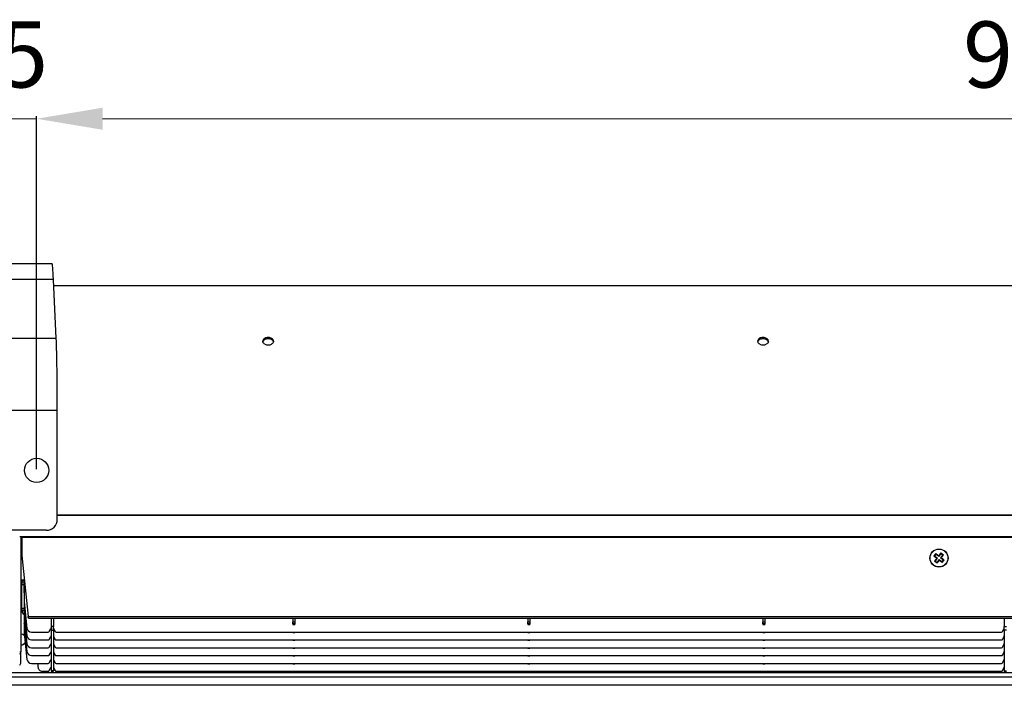
# Model space of a CAD drawing. Units: millimetres. Extents: x 3969 to 13318, y 3699 to 13609.
# Drawn here: x 4462 to 4909, y 12245 to 12548 of the extents above; entities that cross this region are included whole.
import ezdxf

# ---------------------------------------------------------------- set-up
doc = ezdxf.new("R2010")
doc.units = ezdxf.units.MM
doc.layers.add('Flowair1', color=7, linetype='Continuous')
doc.layers.add('Wymiary', color=8, linetype='Continuous')
doc.styles.get("Standard").update_dxf_attribs({"font": 'arial.ttf'})
doc.dimstyles.new('ISO-25', dxfattribs={"dimtxt": 2.5, "dimasz": 2.5, "dimexe": 1.25, "dimexo": 0.625, "dimtad": 1, "dimtxsty": 'Standard', "dimcen": 2.5, "dimadec": 0, "dimazin": 0, "dimtfac": 1, "dimtmove": 0, "dimatfit": 3, "dimfxl": 1, "dimarcsym": 0})

# ---------------------------------------------------------------- blocks, each defined once
blk = doc.blocks.new('*D29')
at = {"layer": 'Defpoints', "color": 0, "transparency": 16777216}
for p in [(4434.49, 12502.87), (4434.49, 12343.08), (4469.49, 12343.08)]:
    blk.add_point(p, dxfattribs=at)
at = {"layer": 'Wymiary', "color": 0, "lineweight": 5, "transparency": 16777216}
for p, q in [((4404.49, 12502.87), (4374.49, 12502.87)), ((4469.49, 12502.87), (4434.49, 12502.87)), ((4499.49, 12502.87), (4529.49, 12502.87))]:
    blk.add_line(p, q, dxfattribs=at)
at = {"layer": 'Wymiary', "color": 0, "lineweight": -2, "transparency": 16777216}
for p, q in [((4434.49, 12343.7), (4434.49, 12504.12)), ((4469.49, 12343.7), (4469.49, 12504.12))]:
    blk.add_line(p, q, dxfattribs=at)
at = {"layer": 'Wymiary', "color": 0, "transparency": 16777216}
for points in [[(4404.49, 12497.87), (4404.49, 12507.87), (4434.49, 12502.87)], [(4499.49, 12507.87), (4499.49, 12497.87), (4469.49, 12502.87)]]:
    blk.add_solid(points, dxfattribs=at)
at = {"layer": 'Wymiary', "color": 0, "transparency": 16777216, "insert": (4451.99, 12528.2), "char_height": 30, "attachment_point": 5}
blk.add_mtext('35', dxfattribs=at)
blk = doc.blocks.new('*D31')
at = {"layer": 'Defpoints', "color": 0, "transparency": 16777216}
for p in [(4469.49, 12502.87), (4469.49, 12343.08), (5380.09, 12343.08)]:
    blk.add_point(p, dxfattribs=at)
at = {"layer": 'Wymiary', "color": 0, "lineweight": -2, "transparency": 16777216}
for p, q in [((4469.49, 12343.7), (4469.49, 12504.12)), ((5380.09, 12343.7), (5380.09, 12504.12))]:
    blk.add_line(p, q, dxfattribs=at)
at = {"layer": 'Wymiary', "color": 0, "lineweight": 5, "transparency": 16777216}
blk.add_line((5350.09, 12502.87), (4499.49, 12502.87), dxfattribs=at)
at = {"layer": 'Wymiary', "color": 0, "transparency": 16777216}
for points in [[(4499.49, 12507.87), (4499.49, 12497.87), (4469.49, 12502.87)], [(5350.09, 12497.87), (5350.09, 12507.87), (5380.09, 12502.87)]]:
    blk.add_solid(points, dxfattribs=at)
at = {"layer": 'Wymiary', "color": 0, "transparency": 16777216, "insert": (4924.79, 12528.19), "char_height": 30, "attachment_point": 5}
blk.add_mtext('911', dxfattribs=at)

msp = doc.modelspace()

# ---------------------------------------------------------------- linework, layer by layer
at = {"layer": 'Flowair1'}
for p, q in [((4476.51, 12437.01), (4427.47, 12437.01)), ((4477.11, 12429.78), (4426.87, 12429.78)), ((4478.44, 12403.03), (4477.11, 12429.78)), ((5372.33, 12427.01), (4477.25, 12427.01)), ((4478.44, 12403.03), (4425.53, 12403.03)), ((4478.89, 12370.27), (4425.09, 12370.27)), ((4478.89, 12320.88), (4478.89, 12370.27)), ((5370.69, 12322.69), (4478.89, 12322.69)), ((5370.69, 12322.61), (4478.89, 12322.61)), ((4473.89, 12315.88), (4430.09, 12315.88)), ((4462.79, 12312.9), (4461.79, 12312.9)), ((4462.29, 12312.9), (4462.29, 12260.62)), ((5386.79, 12312.9), (4462.79, 12312.9)), ((4462.79, 12312.9), (4462.79, 12312.79)), ((4462.79, 12312.79), (5386.79, 12312.79)), ((4462.79, 12312.79), (4462.79, 12304.43)), ((4462.79, 12304.43), (4465.7, 12276.73)), ((4463.79, 12293.22), (4462.79, 12293.22)), ((4462.79, 12293.22), (4463.79, 12293.22)), ((4462.79, 12293.22), (4462.79, 12292.32)), ((4462.79, 12293.22), (4462.79, 12293.22)), ((4463.79, 12292.32), (4462.79, 12292.32)), ((4462.79, 12292.32), (4462.79, 12291.22)), ((4462.79, 12291.22), (4463.79, 12291.22)), ((4462.79, 12280.28), (4462.79, 12291.22)), ((4463.79, 12293.22), (4463.79, 12292.32)), ((4463.79, 12293.22), (4463.79, 12293.22)), ((4463.79, 12291.22), (4463.79, 12292.32)), ((4463.79, 12287.6), (4463.79, 12291.22)), ((4463.79, 12287.5), (4463.79, 12287.6)), ((4463.79, 12287.5), (4463.79, 12284.31)), ((4462.79, 12283.48), (4462.29, 12283.48)), ((4462.79, 12281.26), (4462.29, 12281.26)), ((4463.79, 12284.05), (4463.79, 12284.13)), ((4463.79, 12284.06), (4463.79, 12283.95)), ((4463.79, 12283.95), (4463.79, 12280.76)), ((4463.79, 12280.5), (4463.79, 12280.58)), ((4463.79, 12280.51), (4463.79, 12280.4)), ((4463.84, 12283.27), (4465.1, 12271.37)), ((4463.79, 12280.28), (4462.79, 12280.28)), ((4462.79, 12280.28), (4462.79, 12279.38)), ((4462.79, 12279.38), (4463.79, 12279.38)), ((4463.79, 12279.38), (4463.79, 12280.28)), ((4463.79, 12279.38), (4463.79, 12277.21)), ((4463.79, 12276.94), (4463.79, 12277.03)), ((4463.79, 12276.96), (4463.79, 12276.84)), ((4463.79, 12276.84), (4463.79, 12273.66)), ((4463.84, 12279.72), (4465.1, 12267.82)), ((4463.84, 12276.17), (4465.1, 12264.27)), ((4465.7, 12276.73), (5383.88, 12276.73)), ((4463.79, 12273.39), (4463.79, 12273.47)), ((4463.79, 12273.41), (4463.79, 12273.29)), ((4463.79, 12273.29), (4463.79, 12270.11)), ((4463.84, 12272.62), (4465.1, 12260.72)), ((4465.74, 12275.88), (5383.83, 12275.88)), ((4476.09, 12275.88), (4476.09, 12272.08)), ((4477.09, 12272.08), (4476.09, 12272.08)), ((4476.09, 12272.08), (4476.09, 12270.43)), ((4477.09, 12275.88), (4477.09, 12272.08)), ((4477.09, 12270.43), (4477.09, 12272.08)), ((4585.94, 12275.88), (4585.94, 12274.18)), ((4585.94, 12274.18), (4586.94, 12274.18)), ((4585.94, 12273.35), (4585.94, 12274.18)), ((4586.94, 12273.35), (4585.94, 12273.35)), ((4585.94, 12273.35), (4585.94, 12273.04)), ((4585.94, 12273.04), (4586.94, 12273.04)), ((4585.94, 12272.97), (4585.94, 12273.04)), ((4585.94, 12272.97), (4586.94, 12272.97)), ((4586.94, 12275.88), (4586.94, 12274.18)), ((4586.94, 12274.18), (4586.94, 12273.35)), ((4586.94, 12273.35), (4586.94, 12273.04)), ((4586.94, 12273.04), (4586.94, 12272.97)), ((4692.79, 12275.88), (4692.79, 12274.18)), ((4692.79, 12274.18), (4693.79, 12274.18)), ((4692.79, 12273.35), (4692.79, 12274.18)), ((4693.79, 12273.35), (4692.79, 12273.35)), ((4692.79, 12273.35), (4692.79, 12273.04)), ((4692.79, 12273.04), (4693.79, 12273.04)), ((4692.79, 12272.97), (4692.79, 12273.04)), ((4692.79, 12272.97), (4693.79, 12272.97)), ((4693.79, 12275.88), (4693.79, 12274.18)), ((4693.79, 12274.18), (4693.79, 12273.35)), ((4693.79, 12273.35), (4693.79, 12273.04)), ((4693.79, 12273.04), (4693.79, 12272.97)), ((4799.64, 12275.88), (4799.64, 12274.18)), ((4799.64, 12274.18), (4800.64, 12274.18)), ((4799.64, 12273.35), (4799.64, 12274.18)), ((4800.64, 12273.35), (4799.64, 12273.35)), ((4799.64, 12273.35), (4799.64, 12273.04)), ((4799.64, 12273.04), (4800.64, 12273.04)), ((4799.64, 12272.97), (4799.64, 12273.04)), ((4799.64, 12272.97), (4800.64, 12272.97)), ((4800.64, 12275.88), (4800.64, 12274.18)), ((4800.64, 12274.18), (4800.64, 12273.35)), ((4800.64, 12273.35), (4800.64, 12273.04)), ((4800.64, 12273.04), (4800.64, 12272.97)), ((4909.49, 12275.88), (4909.49, 12272.08)), ((4909.49, 12272.08), (4910.49, 12272.08)), ((4909.49, 12270.43), (4909.49, 12272.08)), ((4463.79, 12269.84), (4463.79, 12269.92)), ((4463.79, 12269.85), (4463.79, 12269.74)), ((4463.79, 12269.74), (4463.79, 12268.75)), ((4463.84, 12269.07), (4465.1, 12257.17)), ((4467.09, 12269.59), (4474.8, 12269.59)), ((4475.23, 12269.84), (4476.02, 12271.2)), ((4475.23, 12266.29), (4476.02, 12267.65)), ((4476.09, 12270.43), (4477.09, 12270.43)), ((4476.09, 12270.43), (4476.09, 12251.93)), ((4477.09, 12270.43), (4477.09, 12251.93)), ((4477.16, 12271.2), (4477.94, 12269.84)), ((4477.16, 12267.65), (4477.94, 12266.29)), ((4478.38, 12269.59), (4908.2, 12269.59)), ((4585.94, 12269.59), (4585.94, 12269.49)), ((4585.94, 12269.49), (4586.94, 12269.49)), ((4585.94, 12269.42), (4585.94, 12269.49)), ((4585.94, 12269.42), (4586.94, 12269.42)), ((4586.94, 12269.59), (4586.94, 12269.49)), ((4586.94, 12269.49), (4586.94, 12269.42)), ((4692.79, 12269.59), (4692.79, 12269.49)), ((4692.79, 12269.49), (4693.79, 12269.49)), ((4692.79, 12269.42), (4692.79, 12269.49)), ((4692.79, 12269.42), (4693.79, 12269.42)), ((4693.79, 12269.59), (4693.79, 12269.49)), ((4693.79, 12269.49), (4693.79, 12269.42)), ((4799.64, 12269.59), (4799.64, 12269.49)), ((4799.64, 12269.49), (4800.64, 12269.49)), ((4799.64, 12269.42), (4799.64, 12269.49)), ((4799.64, 12269.42), (4800.64, 12269.42)), ((4800.64, 12269.59), (4800.64, 12269.49)), ((4800.64, 12269.49), (4800.64, 12269.42)), ((4908.63, 12269.84), (4909.42, 12271.2)), ((4908.63, 12266.29), (4909.42, 12267.65)), ((4910.49, 12270.43), (4909.49, 12270.43)), ((4909.49, 12270.43), (4909.49, 12251.93)), ((4467.09, 12266.04), (4474.8, 12266.04)), ((4475.23, 12262.74), (4476.02, 12264.09)), ((4477.16, 12264.09), (4477.94, 12262.74)), ((4478.38, 12266.04), (4908.2, 12266.04)), ((4585.94, 12266.04), (4585.94, 12265.94)), ((4585.94, 12265.94), (4586.94, 12265.94)), ((4585.94, 12265.87), (4585.94, 12265.94)), ((4585.94, 12265.87), (4586.94, 12265.87)), ((4586.94, 12266.04), (4586.94, 12265.94)), ((4586.94, 12265.94), (4586.94, 12265.87)), ((4692.79, 12266.04), (4692.79, 12265.94)), ((4692.79, 12265.94), (4693.79, 12265.94)), ((4692.79, 12265.87), (4692.79, 12265.94)), ((4692.79, 12265.87), (4693.79, 12265.87)), ((4693.79, 12266.04), (4693.79, 12265.94)), ((4693.79, 12265.94), (4693.79, 12265.87)), ((4799.64, 12266.04), (4799.64, 12265.94)), ((4799.64, 12265.94), (4800.64, 12265.94)), ((4799.64, 12265.87), (4799.64, 12265.94)), ((4799.64, 12265.87), (4800.64, 12265.87)), ((4800.64, 12266.04), (4800.64, 12265.94)), ((4800.64, 12265.94), (4800.64, 12265.87)), ((4908.63, 12262.74), (4909.42, 12264.09)), ((4461.79, 12260.62), (4462.29, 12260.62)), ((4462.29, 12255.85), (4462.29, 12260.62)), ((4467.09, 12262.49), (4474.8, 12262.49)), ((4467.09, 12258.93), (4474.8, 12258.93)), ((4475.23, 12259.18), (4476.02, 12260.54)), ((4477.16, 12260.54), (4477.94, 12259.18)), ((4478.38, 12262.49), (4908.2, 12262.49)), ((4478.38, 12258.93), (4908.2, 12258.93)), ((4585.94, 12262.49), (4585.94, 12262.39)), ((4585.94, 12262.39), (4586.94, 12262.39)), ((4585.94, 12262.32), (4585.94, 12262.39)), ((4585.94, 12262.32), (4586.94, 12262.32)), ((4585.94, 12258.93), (4585.94, 12258.84)), ((4585.94, 12258.84), (4586.94, 12258.84)), ((4585.94, 12258.76), (4585.94, 12258.84)), ((4585.94, 12258.76), (4586.94, 12258.76)), ((4586.94, 12262.49), (4586.94, 12262.39)), ((4586.94, 12262.39), (4586.94, 12262.32)), ((4586.94, 12258.93), (4586.94, 12258.84)), ((4586.94, 12258.84), (4586.94, 12258.76)), ((4692.79, 12262.49), (4692.79, 12262.39)), ((4692.79, 12262.39), (4693.79, 12262.39)), ((4692.79, 12262.32), (4692.79, 12262.39)), ((4692.79, 12262.32), (4693.79, 12262.32)), ((4692.79, 12258.93), (4692.79, 12258.84)), ((4692.79, 12258.84), (4693.79, 12258.84)), ((4692.79, 12258.76), (4692.79, 12258.84)), ((4692.79, 12258.76), (4693.79, 12258.76)), ((4693.79, 12262.49), (4693.79, 12262.39)), ((4693.79, 12262.39), (4693.79, 12262.32)), ((4693.79, 12258.93), (4693.79, 12258.84)), ((4693.79, 12258.84), (4693.79, 12258.76)), ((4799.64, 12262.49), (4799.64, 12262.39)), ((4799.64, 12262.39), (4800.64, 12262.39)), ((4799.64, 12262.32), (4799.64, 12262.39)), ((4799.64, 12262.32), (4800.64, 12262.32)), ((4799.64, 12258.93), (4799.64, 12258.84)), ((4799.64, 12258.84), (4800.64, 12258.84)), ((4799.64, 12258.76), (4799.64, 12258.84)), ((4799.64, 12258.76), (4800.64, 12258.76)), ((4800.64, 12262.49), (4800.64, 12262.39)), ((4800.64, 12262.39), (4800.64, 12262.32)), ((4800.64, 12258.93), (4800.64, 12258.84)), ((4800.64, 12258.84), (4800.64, 12258.76)), ((4908.63, 12259.18), (4909.42, 12260.54)), ((4467.09, 12255.38), (4474.8, 12255.38)), ((4470.09, 12255.38), (4470.09, 12253.82)), ((4475.23, 12255.63), (4476.02, 12256.99)), ((4477.16, 12256.99), (4477.94, 12255.63)), ((4478.38, 12255.38), (4908.2, 12255.38)), ((4585.94, 12255.38), (4585.94, 12255.29)), ((4585.94, 12255.29), (4586.94, 12255.29)), ((4585.94, 12255.21), (4585.94, 12255.29)), ((4585.94, 12255.21), (4586.94, 12255.21)), ((4586.94, 12255.38), (4586.94, 12255.29)), ((4586.94, 12255.29), (4586.94, 12255.21)), ((4692.79, 12255.38), (4692.79, 12255.29)), ((4692.79, 12255.29), (4693.79, 12255.29)), ((4692.79, 12255.21), (4692.79, 12255.29)), ((4692.79, 12255.21), (4693.79, 12255.21)), ((4693.79, 12255.38), (4693.79, 12255.29)), ((4693.79, 12255.29), (4693.79, 12255.21)), ((4799.64, 12255.38), (4799.64, 12255.29)), ((4799.64, 12255.29), (4800.64, 12255.29)), ((4799.64, 12255.21), (4799.64, 12255.29)), ((4799.64, 12255.21), (4800.64, 12255.21)), ((4800.64, 12255.38), (4800.64, 12255.29)), ((4800.64, 12255.29), (4800.64, 12255.21)), ((4908.63, 12255.63), (4909.42, 12256.99)), ((4913.79, 12251.09), (4442.29, 12251.09)), ((4913.79, 12249.16), (4442.29, 12249.16)), ((4472.09, 12251.83), (4474.8, 12251.83)), ((4475.23, 12252.08), (4476.02, 12253.44)), ((4477.09, 12251.93), (4476.09, 12251.93)), ((4476.09, 12251.93), (4476.09, 12251.86)), ((4476.09, 12251.86), (4477.09, 12251.86)), ((4477.09, 12251.86), (4477.09, 12251.93)), ((4477.16, 12253.44), (4477.94, 12252.08)), ((4478.38, 12251.83), (4908.2, 12251.83)), ((4908.63, 12252.08), (4909.42, 12253.44)), ((4909.49, 12251.93), (4910.49, 12251.93)), ((4909.49, 12251.86), (4909.49, 12251.93)), ((4909.49, 12251.86), (4910.49, 12251.86)), ((4913.79, 12245.46), (4424.79, 12245.46)), ((4913.79, 12245.41), (4424.79, 12245.41))]:
    msp.add_line(p, q, dxfattribs=at)
at = {"layer": 'Flowair1', "flags": 128}
for points in [[(4877.45, 12304.13), (4877.56, 12304.27), (4877.68, 12304.41), (4877.79, 12304.56), (4877.9, 12304.7), (4878.01, 12304.85), (4878.12, 12304.99), (4878.23, 12305.13), (4878.34, 12305.28)], [(4878.77, 12303.12), (4878.6, 12303.25), (4878.43, 12303.38), (4878.26, 12303.5), (4878.1, 12303.63), (4877.93, 12303.76), (4877.77, 12303.88), (4877.61, 12304.01), (4877.45, 12304.13)], [(4877.76, 12301.8), (4877.88, 12301.96), (4878, 12302.12), (4878.13, 12302.28), (4878.25, 12302.44), (4878.38, 12302.61), (4878.51, 12302.78), (4878.64, 12302.94), (4878.77, 12303.12)], [(4877.81, 12304.14), (4877.96, 12304.02), (4878.12, 12303.9), (4878.28, 12303.78), (4878.44, 12303.66), (4878.6, 12303.53), (4878.76, 12303.41), (4878.92, 12303.28), (4879.09, 12303.16)], [(4878.43, 12304.92), (4878.35, 12304.83), (4878.28, 12304.73), (4878.2, 12304.63), (4878.12, 12304.53), (4878.05, 12304.43), (4877.97, 12304.33), (4877.89, 12304.23), (4877.82, 12304.13)], [(4879.09, 12303.16), (4878.96, 12302.99), (4878.84, 12302.83), (4878.71, 12302.67), (4878.59, 12302.51), (4878.46, 12302.35), (4878.34, 12302.19), (4878.22, 12302.03), (4878.11, 12301.88)], [(4878.34, 12305.28), (4878.5, 12305.16), (4878.66, 12305.03), (4878.82, 12304.91), (4878.98, 12304.78), (4879.15, 12304.66), (4879.32, 12304.53), (4879.48, 12304.4), (4879.66, 12304.27)], [(4879.7, 12303.95), (4879.53, 12304.08), (4879.37, 12304.2), (4879.21, 12304.33), (4879.05, 12304.45), (4878.89, 12304.57), (4878.73, 12304.69), (4878.57, 12304.81), (4878.42, 12304.93)], [(4879.66, 12304.27), (4879.79, 12304.44), (4879.92, 12304.61), (4880.05, 12304.77), (4880.17, 12304.94), (4880.3, 12305.1), (4880.42, 12305.27), (4880.55, 12305.42), (4880.67, 12305.58)], [(4880.68, 12305.23), (4880.56, 12305.07), (4880.44, 12304.92), (4880.32, 12304.76), (4880.2, 12304.6), (4880.07, 12304.44), (4879.95, 12304.28), (4879.82, 12304.11), (4879.7, 12303.95)], [(4880.49, 12303.34), (4880.62, 12303.5), (4880.74, 12303.67), (4880.87, 12303.83), (4880.99, 12303.99), (4881.11, 12304.15), (4881.23, 12304.31), (4881.35, 12304.46), (4881.47, 12304.62)], [(4881.77, 12302.36), (4881.61, 12302.48), (4881.46, 12302.6), (4881.3, 12302.72), (4881.14, 12302.84), (4880.98, 12302.96), (4880.82, 12303.09), (4880.65, 12303.21), (4880.49, 12303.34)], [(4880.67, 12305.58), (4880.81, 12305.47), (4880.95, 12305.36), (4881.1, 12305.25), (4881.24, 12305.14), (4881.39, 12305.03), (4881.53, 12304.92), (4881.67, 12304.81), (4881.82, 12304.7)], [(4881.46, 12304.61), (4881.37, 12304.68), (4881.27, 12304.76), (4881.17, 12304.84), (4881.07, 12304.91), (4880.97, 12304.99), (4880.87, 12305.07), (4880.77, 12305.14), (4880.67, 12305.22)], [(4881.82, 12304.7), (4881.7, 12304.54), (4881.57, 12304.38), (4881.45, 12304.22), (4881.32, 12304.05), (4881.2, 12303.89), (4881.07, 12303.72), (4880.94, 12303.55), (4880.81, 12303.38)], [(4880.81, 12303.38), (4880.98, 12303.25), (4881.15, 12303.12), (4881.31, 12302.99), (4881.48, 12302.86), (4881.64, 12302.74), (4881.81, 12302.61), (4881.97, 12302.49), (4882.12, 12302.37)], [(4878.91, 12300.91), (4878.77, 12301.02), (4878.62, 12301.14), (4878.48, 12301.25), (4878.33, 12301.36), (4878.19, 12301.47), (4878.05, 12301.58), (4877.9, 12301.69), (4877.76, 12301.8)], [(4878.11, 12301.89), (4878.21, 12301.81), (4878.31, 12301.74), (4878.41, 12301.66), (4878.51, 12301.58), (4878.61, 12301.51), (4878.71, 12301.43), (4878.81, 12301.35), (4878.9, 12301.28)], [(4878.9, 12301.27), (4879.02, 12301.42), (4879.14, 12301.58), (4879.26, 12301.74), (4879.38, 12301.9), (4879.5, 12302.06), (4879.63, 12302.22), (4879.75, 12302.38), (4879.88, 12302.55)], [(4879.92, 12302.23), (4879.79, 12302.06), (4879.66, 12301.89), (4879.53, 12301.72), (4879.4, 12301.56), (4879.28, 12301.39), (4879.15, 12301.23), (4879.03, 12301.07), (4878.91, 12300.91)], [(4879.88, 12302.55), (4880.04, 12302.42), (4880.21, 12302.3), (4880.37, 12302.17), (4880.53, 12302.05), (4880.69, 12301.92), (4880.85, 12301.8), (4881, 12301.68), (4881.16, 12301.57)], [(4881.24, 12301.22), (4881.08, 12301.34), (4880.92, 12301.46), (4880.76, 12301.59), (4880.59, 12301.71), (4880.43, 12301.84), (4880.26, 12301.97), (4880.09, 12302.1), (4879.92, 12302.23)], [(4881.15, 12301.57), (4881.22, 12301.67), (4881.3, 12301.77), (4881.38, 12301.87), (4881.45, 12301.97), (4881.53, 12302.07), (4881.61, 12302.17), (4881.68, 12302.27), (4881.76, 12302.36)], [(4882.12, 12302.37), (4882.01, 12302.23), (4881.9, 12302.08), (4881.79, 12301.94), (4881.68, 12301.79), (4881.57, 12301.65), (4881.46, 12301.51), (4881.35, 12301.36), (4881.24, 12301.22)], [(4463.96, 12267.96), (4463.23, 12268.43), (4462.29, 12268.62)]]:
    msp.add_lwpolyline(points, dxfattribs=at)
at = {"layer": 'Flowair1'}
for centre, radius in [((4469.49, 12343.08), 5.5), ((4879.79, 12303.25), 4.1), ((4879.79, 12303.25), 4.04)]:
    msp.add_circle(centre, radius, dxfattribs=at)
for centre, radius, start, end in [((4473.89, 12320.88), 5, 270, 0), ((4465.77, 12287.6), 1.99, 133.5651, 179.9617), ((4465.77, 12287.5), 1.99, 133.1847, 179.9643), ((4462.74, 12280.69), 3.34, 89.1908, 97.7829), ((4473.69, 12284.31), 9.9, 179.9997, 186.0299), ((4473.69, 12280.76), 9.9, 179.9997, 186.0299), ((4465.07, 12279.47), 2.29, 182.1745, 235.777), ((4473.69, 12277.21), 9.9, 179.9997, 186.0299), ((4473.69, 12273.66), 9.9, 179.9997, 186.0299), ((4473.69, 12270.11), 9.9, 179.9997, 186.0299), ((4465.77, 12268.75), 1.98, 180.0116, 204.1936), ((4467.08, 12271.59), 2, 186.1628, 270.1235), ((4467.08, 12268.03), 2, 186.163, 270.123), ((4474.8, 12270.09), 0.5, 269.9465, 329.8058), ((4475.59, 12271.45), 0.496, 329.8672, 359.9984), ((4475.59, 12267.89), 0.496, 329.8666, 359.999), ((4477.58, 12271.45), 0.495, 179.9933, 210.1539), ((4477.58, 12267.89), 0.495, 179.9928, 210.1544), ((4478.38, 12270.09), 0.5, 210.1942, 270.0569), ((4908.2, 12270.09), 0.5, 269.9459, 329.8047), ((4908.99, 12271.45), 0.496, 329.8647, 359.9917), ((4908.99, 12267.89), 0.496, 329.8641, 359.9923), ((4462.29, 12266.22), 2.45, 269.9819, 324.8264), ((4462.29, 12266.18), 2.45, 269.9821, 324.9988), ((4467.08, 12264.48), 2, 186.1628, 270.1235), ((4474.8, 12266.54), 0.5, 269.9483, 329.8055), ((4474.8, 12262.99), 0.5, 269.9469, 329.8069), ((4475.59, 12264.34), 0.495, 329.8655, 359.9992), ((4477.58, 12264.34), 0.495, 179.9925, 210.1555), ((4478.38, 12266.54), 0.5, 210.1945, 270.0551), ((4478.38, 12262.99), 0.5, 210.1931, 270.0565), ((4908.2, 12266.54), 0.5, 269.9477, 329.8044), ((4908.2, 12262.99), 0.5, 269.9463, 329.8057), ((4908.99, 12264.34), 0.496, 329.863, 359.9926), ((4460.41, 12260.63), 1.88, 317.234, 359.6628), ((4467.08, 12260.93), 2, 186.1628, 270.1235), ((4474.8, 12259.44), 0.5, 269.9465, 329.8058), ((4475.59, 12260.79), 0.496, 329.8672, 359.9984), ((4477.58, 12260.79), 0.495, 179.9933, 210.1539), ((4478.38, 12259.44), 0.5, 210.1942, 270.0569), ((4908.2, 12259.44), 0.5, 269.9459, 329.8047), ((4908.99, 12260.79), 0.496, 329.8647, 359.9917), ((4460.41, 12255.86), 1.88, 317.2347, 359.6624), ((4467.08, 12257.38), 2, 186.163, 270.123), ((4472.08, 12253.83), 2, 180.1437, 270.1437), ((4474.8, 12255.88), 0.5, 269.9483, 329.8055), ((4475.59, 12257.24), 0.496, 329.8666, 359.999), ((4475.59, 12253.69), 0.495, 329.8651, 359.9996), ((4477.58, 12257.24), 0.495, 179.9928, 210.1544), ((4477.58, 12253.69), 0.495, 179.9921, 210.1559), ((4478.38, 12255.88), 0.5, 210.1945, 270.0551), ((4908.2, 12255.88), 0.5, 269.9477, 329.8044), ((4908.99, 12257.24), 0.496, 329.8641, 359.9923), ((4908.99, 12253.69), 0.496, 329.8626, 359.9929), ((4474.8, 12252.33), 0.5, 269.9459, 329.8079), ((4478.38, 12252.33), 0.5, 210.1921, 270.0575), ((4908.2, 12252.33), 0.5, 269.9453, 329.8068)]:
    msp.add_arc(centre, radius, start, end, dxfattribs=at)
for centre, major_axis, ratio, start_param, end_param in [((4476.51, 12397.01), (0, 40), 0.026191, 5.67232, 6.283185), ((4477.84, 12370.27), (0, 40), 0.026191, 4.712389, 5.67232), ((4481.69, 12301.9), (40, 0), 0.242412, 2.062922, 2.077159)]:
    msp.add_ellipse(centre, major_axis=major_axis, ratio=ratio, start_param=start_param, end_param=end_param, dxfattribs=at)
for points, knots in [([(4577.24, 12401.79), (4577.21, 12401.98), (4577.16, 12402.36), (4576.74, 12402.87), (4576.11, 12403.26), (4575.46, 12403.44), (4574.99, 12403.48), (4574.51, 12403.48), (4573.9, 12403.4), (4573.19, 12403.12), (4572.65, 12402.68), (4572.37, 12402.22), (4572.35, 12401.91), (4572.34, 12401.79)], [0, 0, 0, 0, 0.107223, 0.2156571, 0.3235614, 0.4305712, 0.4830257, 0.5091809, 0.6146311, 0.7200628, 0.8264059, 0.933671, 1, 1, 1, 1]), ([(4573.31, 12400.42), (4573.11, 12400.55), (4572.7, 12400.82), (4572.39, 12401.32), (4572.35, 12401.65), (4572.34, 12401.79)], [0, 0, 0, 0, 0.364513, 0.728643, 1, 1, 1, 1]), ([(4577.16, 12401.54), (4577.14, 12401.62), (4577.1, 12401.88), (4576.73, 12402.28), (4576.12, 12402.66), (4575.47, 12402.84), (4575, 12402.89), (4574.52, 12402.89), (4573.91, 12402.81), (4573.18, 12402.53), (4572.65, 12402.09), (4572.41, 12401.74), (4572.39, 12401.55), (4572.39, 12401.54)], [0, 0, 0, 0, 0.050483, 0.173003, 0.295551, 0.418131, 0.478701, 0.508906, 0.631099, 0.753288, 0.875771, 0.99826, 1, 1, 1, 1]), ([(4577.24, 12401.79), (4577.21, 12401.6), (4577.16, 12401.22), (4576.78, 12400.74), (4576.42, 12400.51), (4576.27, 12400.42)], [0, 0, 0, 0, 0.363022, 0.727746, 1, 1, 1, 1]), ([(4802.24, 12401.79), (4802.21, 12401.98), (4802.16, 12402.36), (4801.74, 12402.87), (4801.11, 12403.26), (4800.46, 12403.44), (4799.99, 12403.48), (4799.51, 12403.48), (4798.9, 12403.4), (4798.19, 12403.12), (4797.65, 12402.68), (4797.37, 12402.22), (4797.35, 12401.91), (4797.34, 12401.79)], [0, 0, 0, 0, 0.107223, 0.215656, 0.323562, 0.430571, 0.483024, 0.509184, 0.614632, 0.720062, 0.826405, 0.933671, 1, 1, 1, 1]), ([(4798.31, 12400.42), (4798.11, 12400.55), (4797.7, 12400.82), (4797.39, 12401.32), (4797.35, 12401.65), (4797.34, 12401.79)], [0, 0, 0, 0, 0.364513, 0.728642, 1, 1, 1, 1]), ([(4802.16, 12401.54), (4802.14, 12401.62), (4802.1, 12401.88), (4801.73, 12402.28), (4801.12, 12402.66), (4800.47, 12402.84), (4800, 12402.89), (4799.52, 12402.89), (4798.91, 12402.81), (4798.18, 12402.53), (4797.65, 12402.09), (4797.41, 12401.74), (4797.39, 12401.55), (4797.39, 12401.54)], [0, 0, 0, 0, 0.050482, 0.173004, 0.295551, 0.41813, 0.4787, 0.508906, 0.6311, 0.753289, 0.87577, 0.99826, 1, 1, 1, 1]), ([(4802.24, 12401.79), (4802.21, 12401.6), (4802.16, 12401.22), (4801.78, 12400.74), (4801.42, 12400.51), (4801.27, 12400.42)], [0, 0, 0, 0, 0.363025, 0.727751, 1, 1, 1, 1]), ([(4573.31, 12400.42), (4573.54, 12400.31), (4574.01, 12400.11), (4574.84, 12400.03), (4575.63, 12400.13), (4576.07, 12400.33), (4576.27, 12400.42)], [0, 0, 0, 0, 0.258549, 0.5175, 0.775006, 1, 1, 1, 1]), ([(4798.31, 12400.42), (4798.54, 12400.31), (4799.01, 12400.11), (4799.84, 12400.03), (4800.63, 12400.13), (4801.07, 12400.33), (4801.27, 12400.42)], [0, 0, 0, 0, 0.258552, 0.517502, 0.774999, 1, 1, 1, 1]), ([(4877.45, 12304.13), (4877.46, 12304.13), (4877.47, 12304.13), (4877.52, 12304.14), (4877.6, 12304.15), (4877.69, 12304.15), (4877.75, 12304.15), (4877.79, 12304.15), (4877.81, 12304.14), (4877.81, 12304.14)], [0, 0, 0, 0, 0.006947, 0.09462, 0.386314, 0.602088, 0.75921, 0.879454, 1, 1, 1, 1]), ([(4878.34, 12305.28), (4878.34, 12305.28), (4878.34, 12305.26), (4878.35, 12305.21), (4878.36, 12305.13), (4878.38, 12305.04), (4878.39, 12304.98), (4878.41, 12304.94), (4878.42, 12304.94), (4878.42, 12304.93)], [0, 0, 0, 0, 0.00694, 0.094618, 0.386307, 0.602085, 0.759208, 0.879453, 1, 1, 1, 1]), ([(4878.77, 12303.12), (4878.77, 12303.12), (4878.78, 12303.12), (4878.83, 12303.12), (4878.91, 12303.13), (4879, 12303.15), (4879.05, 12303.15), (4879.08, 12303.16), (4879.09, 12303.16), (4879.09, 12303.16)], [0, 0, 0, 0, 0.007023, 0.087828, 0.375816, 0.59309, 0.753279, 0.876479, 1, 1, 1, 1]), ([(4879.66, 12304.27), (4879.66, 12304.27), (4879.66, 12304.25), (4879.66, 12304.2), (4879.67, 12304.12), (4879.69, 12304.04), (4879.69, 12303.98), (4879.7, 12303.95), (4879.7, 12303.95), (4879.7, 12303.95)], [0, 0, 0, 0, 0.007031, 0.087826, 0.375814, 0.593088, 0.753284, 0.876479, 1, 1, 1, 1]), ([(4880.49, 12303.34), (4880.49, 12303.34), (4880.49, 12303.34), (4880.52, 12303.34), (4880.58, 12303.35), (4880.66, 12303.36), (4880.74, 12303.37), (4880.79, 12303.38), (4880.81, 12303.38), (4880.81, 12303.38)], [0, 0, 0, 0, 0.123521, 0.246721, 0.406911, 0.624185, 0.912174, 0.992977, 1, 1, 1, 1]), ([(4880.68, 12305.23), (4880.68, 12305.23), (4880.69, 12305.24), (4880.69, 12305.28), (4880.69, 12305.34), (4880.69, 12305.44), (4880.68, 12305.52), (4880.67, 12305.57), (4880.67, 12305.58), (4880.67, 12305.58)], [0, 0, 0, 0, 0.120546, 0.2407885, 0.39791, 0.6136888, 0.9053782, 0.9930574, 1, 1, 1, 1]), ([(4881.47, 12304.62), (4881.48, 12304.62), (4881.48, 12304.63), (4881.52, 12304.64), (4881.58, 12304.66), (4881.67, 12304.68), (4881.75, 12304.69), (4881.8, 12304.7), (4881.82, 12304.7), (4881.82, 12304.7)], [0, 0, 0, 0, 0.1205454, 0.2407905, 0.3979145, 0.6136897, 0.9053781, 0.9930555, 1, 1, 1, 1]), ([(4877.76, 12301.8), (4877.76, 12301.8), (4877.77, 12301.8), (4877.82, 12301.81), (4877.9, 12301.82), (4877.99, 12301.84), (4878.05, 12301.85), (4878.09, 12301.87), (4878.1, 12301.88), (4878.11, 12301.88)], [0, 0, 0, 0, 0.006944, 0.094622, 0.386311, 0.602089, 0.759211, 0.879453, 1, 1, 1, 1]), ([(4878.91, 12300.91), (4878.91, 12300.92), (4878.91, 12300.93), (4878.9, 12300.98), (4878.89, 12301.06), (4878.88, 12301.15), (4878.89, 12301.21), (4878.89, 12301.25), (4878.9, 12301.27), (4878.9, 12301.27)], [0, 0, 0, 0, 0.006939, 0.094622, 0.386307, 0.60209, 0.759211, 0.87945, 1, 1, 1, 1]), ([(4879.88, 12302.55), (4879.88, 12302.55), (4879.88, 12302.54), (4879.88, 12302.51), (4879.89, 12302.46), (4879.9, 12302.37), (4879.91, 12302.29), (4879.92, 12302.24), (4879.92, 12302.23), (4879.92, 12302.23)], [0, 0, 0, 0, 0.12352, 0.24672, 0.40691, 0.624185, 0.912173, 0.992978, 1, 1, 1, 1]), ([(4881.16, 12301.57), (4881.16, 12301.56), (4881.17, 12301.55), (4881.18, 12301.51), (4881.2, 12301.45), (4881.22, 12301.36), (4881.23, 12301.28), (4881.24, 12301.23), (4881.24, 12301.22), (4881.24, 12301.22)], [0, 0, 0, 0, 0.1205467, 0.2407888, 0.3979112, 0.613689, 0.9053784, 0.9930561, 1, 1, 1, 1]), ([(4881.77, 12302.36), (4881.77, 12302.36), (4881.78, 12302.35), (4881.82, 12302.35), (4881.88, 12302.34), (4881.98, 12302.35), (4882.06, 12302.36), (4882.11, 12302.37), (4882.12, 12302.37), (4882.12, 12302.37)], [0, 0, 0, 0, 0.120547, 0.240792, 0.397913, 0.613686, 0.90538, 0.993053, 1, 1, 1, 1]), ([(4465.74, 12275.88), (4465.74, 12275.89), (4465.73, 12275.92), (4465.72, 12276.12), (4465.71, 12276.4), (4465.7, 12276.62), (4465.7, 12276.73)], [0, 0, 0, 0, 0.249998, 0.5, 0.749999, 1, 1, 1, 1])]:
    msp.add_open_spline(points, degree=3, knots=knots, dxfattribs=at)

# ---------------------------------------------------------------- dimensions: what is measured, and where the dimension line sits
at = {"layer": 'Wymiary'}
dim = msp.add_linear_dim(base=(4434.49, 12502.87), p1=(4469.49, 12343.08), p2=(4434.49, 12343.08), dimstyle='ISO-25', override={"dimtxt": 30, "dimasz": 30, "dimgap": 10, "dimdec": 0, "dimlwd": 5}, dxfattribs=at)
dim.commit()
dim.dimension.update_dxf_attribs({"geometry": '*D29', "text_midpoint": (4451.99, 12502.87), "dimtype": 160})
dim = msp.add_linear_dim(base=(4469.49, 12502.87), p1=(5380.09, 12343.08), p2=(4469.49, 12343.08), dimstyle='ISO-25', override={"dimtxt": 30, "dimasz": 30, "dimgap": 10, "dimdec": 0, "dimlwd": 5}, dxfattribs=at)
dim.commit()
dim.dimension.update_dxf_attribs({"geometry": '*D31', "text_midpoint": (4924.79, 12528.19)})

doc.saveas('drawing.dxf')
